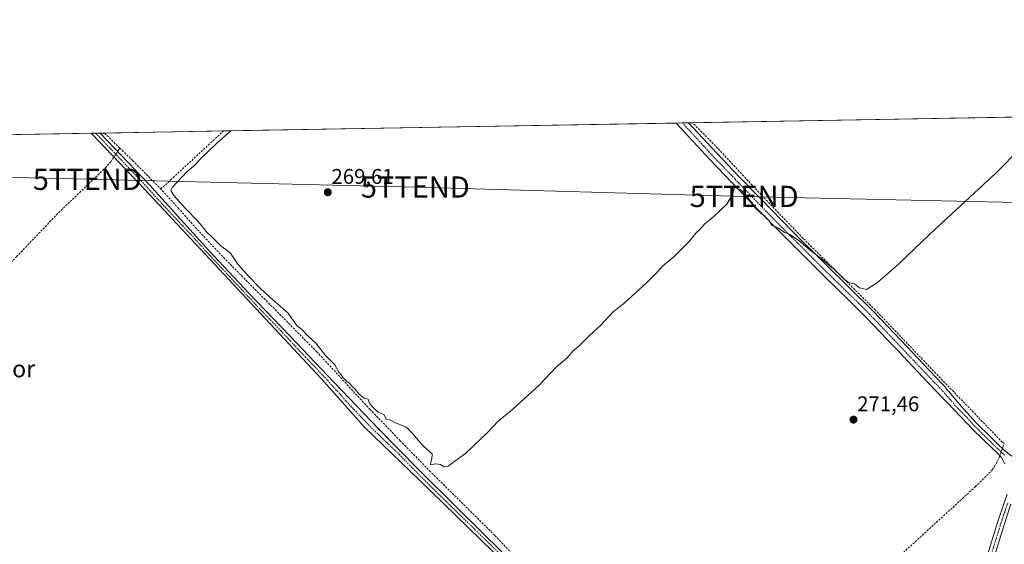
# Model space of a CAD drawing. Units: metres. Extents: x 622517 to 626035, y 4646218 to 4648591.
# Drawn here: x 622908 to 623371, y 4648345 to 4648591 of the extents above; entities that cross this region are included whole.
import ezdxf
from ezdxf.enums import TextEntityAlignment as Align

# ---------------------------------------------------------------- set-up
doc = ezdxf.new("R2010")
doc.units = ezdxf.units.M
doc.header["$MEASUREMENT"] = 0
doc.linetypes.add('TRAZO_Y_PUNTO', pattern=[1, 0.5, -0.25, 0, -0.25])
doc.linetypes.add('TRAZOSX2', pattern=[1.5, 1, -0.5])
doc.layers.get('0').update_dxf_attribs({"lineweight": 5})
for name, color, linetype, lineweight in [('Camino', 19, 'Continuous', 0), ('Camino Cxs', 19, 'Continuous', 0), ('Camino eje', 39, 'TRAZO_Y_PUNTO', 13), ('Carátula', 7, 'Continuous', 5), ('Comarca CxS', 133, 'Continuous', 0), ('Comunidad Autónoma CxS', 142, 'Continuous', 0), ('Corriente artificial lineal', 5, 'TRAZOSX2', 13), ('Corriente artificial lineal oculto', 135, 'TRAZO_Y_PUNTO', 13), ('Cultivos herbáceos CxS', 92, 'Continuous', 0), ('Curva de nivel normal', 36, 'Continuous', 0), ('Municipio CxS', 142, 'Continuous', 0), ('Pista no pavimentada', 254, 'Continuous', 13), ('Pista no pavimentada Cxs', 254, 'Continuous', 0), ('Pista pavimentada eje', 135, 'TRAZO_Y_PUNTO', 0), ('Provincia CxS', 1, 'Continuous', 0), ('Punto de cota en terreno', 7, 'Continuous', 0), ('Rótulo de punto de cota en terreno', 19, 'Continuous', 0), ('Tendido', 6, 'Continuous', 0), ('Texto cartográfico', 19, 'Continuous', 0), ('Torre de tendido puntual', 7, 'Continuous', 0)]:
    doc.layers.add(name, color=color, linetype=linetype, lineweight=lineweight)
doc.styles.add('Arial', font='txt', dxfattribs={"height": 0.2})

# ---------------------------------------------------------------- blocks, each defined once
blk = doc.blocks.new('*U150')
at = {"layer": 'Cultivos herbáceos CxS', "color": 92, "linetype": 'Continuous', "lineweight": 0}
blk.add_polyline3d([(623370.26, 4647831.36, 273.99), (623253.18, 4647950.9, 274.5), (623253.1, 4647950.98, 274.5), (623223.16, 4647979.33, 274.73), (623048.11, 4648158.67, 275.59), (623036.08, 4648170.98, 275.58), (623036.37, 4648171.24, 275.55), (623176.43, 4648298.97, 272.66), (623171.33, 4648304.24, 272.49), (623146.66, 4648329.68, 271.83), (623032.59, 4648220.85, 273.43), (623014.99, 4648204.06, 274.9), (623009.13, 4648199.14, 275.52), (623008.83, 4648198.89, 275.56), (623008.07, 4648199.67, 275.54), (622847.78, 4648363.82, 275.17), (622765.81, 4648448.24, 274.85), (622689.03, 4648526.92, 274.63), (622685.12, 4648533.41, 274.38), (624606.09, 4648567.02, 255.82)], dxfattribs=at)
blk = doc.blocks.new('5PATER')
at = {"layer": 'Carátula', "linetype": 'Continuous', "lineweight": 5}
h = blk.add_hatch(color=250, dxfattribs=at)
edge = h.paths.add_edge_path()
edge.add_ellipse((0, 0.01), major_axis=(-1.33, -1.34), ratio=0.999422, start_angle=0, end_angle=360)
blk = doc.blocks.new('5TTEND')
blk.add_text('5TTEND', height=10).set_placement((0, 0), align=Align.MIDDLE_CENTER)

msp = doc.modelspace()

# ---------------------------------------------------------------- linework, layer by layer
at = {"layer": 'Camino', "color": 19, "linetype": 'Continuous', "lineweight": 0}
for points in [[(623217.01, 4648542.71, 269.54), (623222.86, 4648542.82, 268.98)], [(623371.53, 4648382.41, 271.55), (623369.99, 4648385.49, 271.32), (623367.82, 4648387.61, 271.35), (623365.64, 4648389.71, 271.43), (623361.06, 4648394.17, 271.43), (623356.48, 4648398.64, 271.36), (623344.64, 4648411.02, 271.57), (623342.09, 4648413.68, 271.51), (623332.8, 4648423.41, 271.48), (623321.31, 4648435.53, 271.43), (623319.6, 4648437.34, 271.3), (623306.37, 4648451.25, 271.22), (623295.82, 4648461.7, 271.02), (623295.09, 4648462.43, 270.95), (623283.71, 4648473.52, 270.56), (623270.98, 4648486.23, 270.3), (623268.56, 4648488.64, 270.11), (623253.57, 4648503.92, 269.86), (623246.98, 4648510.78, 269.98), (623243.18, 4648514.73, 269.78), (623232.8, 4648525.53, 269.71), (623217.01, 4648542.71, 269.54)], [(623222.86, 4648542.82, 268.98), (623236.04, 4648528.51, 269.28), (623246.35, 4648517.77, 269.41), (623256.72, 4648506.98, 269.29), (623271.68, 4648491.74, 269.51), (623286.8, 4648476.65, 270), (623298.17, 4648465.57, 270.39), (623309.51, 4648454.32, 270.68), (623322.78, 4648440.37, 270.98), (623335.98, 4648426.44, 270.94), (623342.57, 4648419.55, 271.06), (623350.99, 4648409.49, 271.07), (623357.92, 4648401.91, 271.03), (623365.19, 4648394.64, 271.02), (623368.11, 4648391.83, 271.03), (623371.08, 4648389.07, 271.05), (623372.86, 4648387.45, 271.02), (623374.79, 4648386.06, 270.99), (623376.41, 4648385.18, 270.97), (623378.03, 4648384.29, 271.03)], [(622942.04, 4648537.9, 271.5), (622946.3, 4648537.98, 271.18)], [(623316.03, 4648149.39, 272.11), (623294.53, 4648172.9, 272.82), (623270.08, 4648198.22, 273.3), (623253.85, 4648215.03, 273.28), (623218.93, 4648252.25, 273.11), (623174.11, 4648297.51, 272.92), (623147.61, 4648324.35, 272.31), (623130.74, 4648341.43, 271.99), (623096.41, 4648374.83, 272.06), (623070.35, 4648399.91, 272.23), (623050.18, 4648422.53, 272.08), (622967.18, 4648511.4, 271.92), (622942.41, 4648537.47, 271.47), (622942.04, 4648537.9, 271.5), (622942.04, 4648537.9, 271.5)], [(622946.3, 4648537.98, 271.18), (622969.47, 4648513.57, 271.04), (622997.33, 4648482.7, 271.62), (623016.13, 4648462.64, 271.73), (623035.24, 4648442.81, 271.57), (623056.28, 4648420.7, 271.68), (623077.34, 4648398.66, 271.87), (623095.72, 4648379.96, 271.73), (623114.34, 4648361.46, 271.3), (623135.6, 4648340.64, 271.54), (623156.79, 4648319.71, 272.14), (623175.77, 4648300.33, 272.44), (623194.59, 4648280.83, 272.74), (623217.38, 4648257.04, 272.89), (623240.16, 4648233.28, 272.88), (623260.31, 4648212.47, 272.91), (623280.42, 4648191.6, 272.57), (623291.84, 4648179.5, 272.58), (623303.22, 4648167.4, 272.15), (623312.14, 4648157.97, 271.93), (623314.12, 4648158.22, 271.88), (623315.21, 4648158.74, 271.85), (623316.49, 4648160.72, 271.84)]]:
    msp.add_polyline3d(points, dxfattribs=at)
at = {"layer": 'Camino Cxs', "color": 19, "linetype": 'Continuous', "lineweight": 0}
for points in [[(623371.53, 4648382.41, 271.55), (623369.99, 4648385.49, 271.32), (623367.82, 4648387.61, 271.35), (623365.64, 4648389.71, 271.43), (623361.06, 4648394.17, 271.43), (623356.48, 4648398.64, 271.36), (623344.64, 4648411.02, 271.57), (623342.09, 4648413.68, 271.51), (623332.8, 4648423.41, 271.48), (623321.31, 4648435.53, 271.43), (623319.6, 4648437.34, 271.3), (623306.37, 4648451.25, 271.22), (623295.82, 4648461.7, 271.02), (623295.09, 4648462.43, 270.95), (623283.71, 4648473.52, 270.56), (623270.98, 4648486.23, 270.3), (623268.56, 4648488.64, 270.11), (623253.57, 4648503.92, 269.86), (623246.98, 4648510.78, 269.98), (623243.18, 4648514.73, 269.78), (623232.8, 4648525.53, 269.71), (623217.01, 4648542.71, 269.54), (623222.86, 4648542.82, 268.98), (623236.04, 4648528.51, 269.28), (623246.35, 4648517.77, 269.41), (623256.72, 4648506.98, 269.29), (623271.68, 4648491.74, 269.51), (623286.8, 4648476.65, 270), (623298.17, 4648465.57, 270.39), (623309.51, 4648454.32, 270.68), (623322.78, 4648440.37, 270.98), (623335.98, 4648426.44, 270.94), (623342.57, 4648419.55, 271.06), (623350.99, 4648409.49, 271.07), (623357.92, 4648401.91, 271.03), (623365.19, 4648394.64, 271.02), (623368.11, 4648391.83, 271.03), (623371.08, 4648389.07, 271.05), (623372.86, 4648387.45, 271.02)], [(623130.74, 4648341.43, 271.99), (623096.41, 4648374.83, 272.06), (623070.35, 4648399.91, 272.23), (623050.18, 4648422.53, 272.08), (622967.18, 4648511.4, 271.92), (622942.41, 4648537.47, 271.47), (622942.04, 4648537.9, 271.5), (622942.04, 4648537.9, 271.5), (622946.3, 4648537.98, 271.18), (622969.47, 4648513.57, 271.04), (622997.33, 4648482.7, 271.62), (623016.13, 4648462.64, 271.73), (623035.24, 4648442.81, 271.57), (623056.28, 4648420.7, 271.68), (623077.34, 4648398.66, 271.87), (623095.72, 4648379.96, 271.73), (623114.34, 4648361.46, 271.3), (623135.6, 4648340.64, 271.54)]]:
    msp.add_polyline3d(points, dxfattribs=at)
at = {"layer": 'Camino eje', "color": 39, "linetype": 'TRAZO_Y_PUNTO', "lineweight": 13}
for points in [[(623219.93, 4648542.77, 269.23), (623223.4, 4648539, 269.36), (623229.99, 4648531.84, 269.33), (623234.42, 4648527.02, 269.54), (623239.61, 4648521.62, 269.54), (623244.77, 4648516.25, 269.65), (623246.67, 4648514.28, 269.73), (623255.15, 4648505.45, 269.59), (623262.63, 4648497.83, 269.65), (623270.12, 4648490.19, 269.86), (623271.33, 4648488.99, 270.02), (623278.89, 4648481.44, 270.19), (623285.26, 4648475.09, 270.35), (623290.95, 4648469.54, 270.6), (623296.81, 4648463.82, 270.9), (623302.67, 4648458.01, 270.94), (623307.94, 4648452.79, 271.02), (623321.19, 4648438.86, 271.25), (623322.05, 4648437.95, 271.29), (623328.65, 4648430.99, 271.21), (623334.39, 4648424.93, 271.27), (623337.69, 4648421.48, 271.29), (623342.33, 4648416.62, 271.31), (623344.44, 4648414.1, 271.31), (623345.71, 4648412.77, 271.36), (623347.82, 4648410.26, 271.37), (623353.74, 4648404.07, 271.24), (623357.2, 4648400.28, 271.2), (623359.49, 4648398.04, 271.2), (623363.13, 4648394.41, 271.22), (623365.42, 4648392.18, 271.23), (623367.97, 4648389.72, 271.23), (623369.45, 4648388.34, 271.23), (623370.54, 4648387.28, 271.21), (623371.43, 4648386.47, 271.23)], [(622944.17, 4648537.94, 271.34), (622944.27, 4648537.83, 271.34), (622968.33, 4648512.49, 271.45), (622975.31, 4648504.75, 271.62), (622990.91, 4648488.05, 271.83), (622997.85, 4648480.35, 271.94), (623007.25, 4648470.32, 271.74), (623021.69, 4648454.86, 271.78), (623031.25, 4648444.94, 271.65), (623042.71, 4648432.67, 271.83), (623053.23, 4648421.62, 271.88), (623063.32, 4648410.31, 271.94), (623073.86, 4648399.27, 272.07), (623086.88, 4648386.75, 272.12), (623096.07, 4648377.4, 271.94), (623105.38, 4648368.15, 271.73), (623122.54, 4648351.45, 271.69), (623133.17, 4648341.04, 271.77)]]:
    msp.add_polyline3d(points, dxfattribs=at)
at = {"layer": 'Comarca CxS', "color": 133, "linetype": 'Continuous', "lineweight": 0}
msp.add_polyline3d([(626034.54, 4646278.18, 254.65), (622581.32, 4646217.76, 297.27), (622541.31, 4648530.89, 275.24), (625993.41, 4648591.3, 246.71), (626034.54, 4646278.18, 254.65)], close=True, dxfattribs=at)
at = {"layer": 'Comunidad Autónoma CxS', "color": 142, "linetype": 'Continuous', "lineweight": 0}
msp.add_polyline3d([(623687.14, 4646237.11, 274.26), (622581.32, 4646217.76, 297.27), (622541.31, 4648530.89, 275.24), (625150.56, 4648576.55, 254.66), (625993.41, 4648591.3, 246.71), (626034.54, 4646278.18, 254.65), (623687.14, 4646237.11, 274.26)], close=True, dxfattribs=at)
at = {"layer": 'Corriente artificial lineal', "color": 5, "linetype": 'TRAZOSX2', "lineweight": 13}
for points in [[(623370.36, 4648389.74, 271.04), (623370.52, 4648390.22, 270.98), (623371.18, 4648392.19, 270.75), (623370.35, 4648392.54, 270.78), (623339.05, 4648424.98, 270.9), (623310.57, 4648454.81, 270.55), (623276.67, 4648488.46, 269.49), (623257.97, 4648507.86, 268.94), (623236.56, 4648530.8, 269.18), (623224.71, 4648542.85, 268.87)], [(622974.73, 4648511.68, 270.69), (622980.5, 4648516.98, 270.18), (623004.2, 4648538.99, 270.11)], [(622955.48, 4648530.9, 270.9), (622948.2, 4648538.01, 270.97)], [(622954.47, 4648529.37, 271.24), (622954.77, 4648529.82, 271.14), (622955.48, 4648530.9, 270.9)], [(622955.48, 4648530.9, 270.9), (622961.64, 4648525, 270.71), (622974.73, 4648511.68, 270.69)], [(622828.55, 4648401.88, 273.54), (622860.77, 4648433.98, 272.67), (622875.58, 4648448.53, 272.56), (622900.14, 4648472.79, 272.25), (622906.94, 4648479.86, 271.99), (622926.76, 4648500.57, 271.83), (622948.68, 4648521.63, 271.52), (622951.21, 4648524.51, 271.24), (622952.16, 4648525.93, 271.38), (622952.66, 4648526.68, 271.43)], [(623227.54, 4648249.55, 272.51), (623213.48, 4648263.64, 272.39), (623183.08, 4648295.83, 272.25), (623156.33, 4648323.03, 271.57), (623131.63, 4648348.89, 270.67), (623101.55, 4648378.71, 271.18), (623087.27, 4648393.3, 271.49), (623073.13, 4648408.02, 270.43), (623048.17, 4648435.03, 270.68), (623004.88, 4648478.82, 270.82), (622991.53, 4648493.02, 270.68), (622983.22, 4648502.43, 270.73), (622974.73, 4648511.68, 270.69)], [(623227.54, 4648249.55, 272.51), (623288.33, 4648307.84, 271.7), (623307.18, 4648325.53, 271.6), (623357.61, 4648371.64, 271.15), (623365.55, 4648379.54, 271.39), (623366.68, 4648381.2, 271.33), (623369.02, 4648385.74, 271.33), (623369.2, 4648386.27, 271.31)]]:
    msp.add_polyline3d(points, dxfattribs=at)
at = {"layer": 'Corriente artificial lineal oculto', "color": 135, "linetype": 'TRAZO_Y_PUNTO', "lineweight": 13}
for points in [[(622952.66, 4648526.68, 271.43), (622954.47, 4648529.37, 271.24)], [(623369.2, 4648386.27, 271.31), (623370.36, 4648389.74, 271.04)]]:
    msp.add_polyline3d(points, dxfattribs=at)
at = {"layer": 'Cultivos herbáceos CxS', "color": 92, "linetype": 'Continuous', "lineweight": 0}
msp.add_polyline3d([(622685.12, 4648533.41, 274.38), (622690.41, 4648533.5, 274.14), (622693.28, 4648533.55, 273.89), (622696.65, 4648533.61, 273.46), (622698.24, 4648533.64, 273.25), (622850.6, 4648536.3, 272.27), (622851.96, 4648536.33, 272.19), (622853.33, 4648536.35, 272.03), (622942.04, 4648537.9, 271.5), (622944.17, 4648537.94, 271.34), (622946.3, 4648537.98, 271.18), (622948.2, 4648538.01, 270.97), (623004.2, 4648538.99, 270.11), (623217, 4648542.71, 269.54), (623219.93, 4648542.77, 269.23), (623222.86, 4648542.82, 268.98), (623224.71, 4648542.85, 268.87), (623380.24, 4648545.57, 269.75)], dxfattribs=at)
at = {"layer": 'Curva de nivel normal', "color": 36, "linetype": 'Continuous', "lineweight": 0}
msp.add_polyline3d([(623007.73, 4648539.05, 270), (623007.38, 4648538.72, 270), (623001.33, 4648533.62, 270), (622993.18, 4648525.67, 270), (622990.87, 4648523.06, 270), (622986.94, 4648519.72, 270), (622980.21, 4648512.48, 270), (622979.54, 4648510.96, 270), (622980.93, 4648508.68, 270), (622986.2, 4648502.64, 270), (622992.5, 4648496.18, 270), (622996.25, 4648491.46, 270), (622999.24, 4648488.7, 270), (623002.84, 4648485.1, 270), (623007.46, 4648481.58, 270), (623010.92, 4648476.3, 270), (623015.9, 4648470.61, 270), (623021.4, 4648465.08, 270), (623025.86, 4648461.04, 270), (623034.67, 4648453.35, 270), (623038.53, 4648447.69, 270), (623041.17, 4648445.42, 270), (623043.9, 4648442.59, 270), (623047.56, 4648439.24, 270), (623052.15, 4648433.37, 270), (623056.54, 4648429, 270), (623058.39, 4648425.6, 270), (623059.6, 4648424.28, 270), (623060.36, 4648423.05, 270), (623061.4, 4648422.09, 270), (623062.33, 4648421.02, 270), (623063.57, 4648420.26, 270), (623064.4, 4648419.09, 270), (623065.85, 4648417.88, 270), (623068.09, 4648415.09, 270), (623070.36, 4648413.31, 270), (623072.19, 4648412.86, 270), (623072.85, 4648410.87, 270), (623075.11, 4648408.4, 270), (623076.88, 4648406.78, 270), (623079.69, 4648405.42, 270), (623080.69, 4648403.51, 270), (623082.36, 4648403.13, 270), (623085.14, 4648401.73, 270), (623090.19, 4648399.67, 270), (623093.2, 4648396.56, 270), (623097.53, 4648391.45, 270), (623100.37, 4648388.65, 270), (623102.28, 4648387.18, 270), (623102.18, 4648384.77, 270), (623101.38, 4648382.01, 270), (623104.03, 4648382.49, 270), (623106.3, 4648382.08, 270), (623108.02, 4648381.01, 270), (623109.88, 4648381.41, 270), (623112.92, 4648383.72, 270), (623118.03, 4648387.22, 270), (623128.32, 4648397.14, 270), (623133.4, 4648402.56, 270), (623140.2, 4648408.08, 270), (623152.69, 4648419.65, 270), (623160.36, 4648427.71, 270), (623165.69, 4648432.25, 270), (623168.44, 4648435.46, 270), (623171.33, 4648437.85, 270), (623176.2, 4648442.72, 270), (623181.61, 4648447.72, 270), (623187.33, 4648453.85, 270), (623192.38, 4648457.91, 270), (623203.02, 4648467.52, 270), (623208.24, 4648472.72, 270), (623210.58, 4648475.38, 270), (623216.08, 4648479.86, 270), (623223.17, 4648486.97, 270), (623226.12, 4648490.77, 270), (623228.19, 4648492.68, 270), (623230.25, 4648495.18, 270), (623234.79, 4648498.92, 270), (623240.74, 4648504.6, 270), (623243.48, 4648509.08, 270), (623244.4, 4648512.31, 270), (623247.11, 4648511.46, 270), (623249.21, 4648509.57, 270), (623251.32, 4648506.68, 270), (623252.78, 4648505.14, 270), (623254.14, 4648502.83, 270), (623256.07, 4648501.1, 270), (623257.23, 4648499.92, 270), (623258.48, 4648499.17, 270), (623259.36, 4648498.04, 270), (623260.5, 4648496.86, 270), (623262, 4648494.69, 270), (623264.93, 4648493.24, 270), (623268.06, 4648491.26, 270), (623270.47, 4648490.3, 270), (623274.57, 4648487.64, 270), (623280.18, 4648482.72, 270), (623286.33, 4648478.02, 270), (623289.7, 4648475.06, 270), (623291.26, 4648473.95, 270), (623292.15, 4648472.84, 270), (623293.67, 4648471.69, 270), (623296.14, 4648469.17, 270), (623298.53, 4648467.55, 270), (623300.78, 4648467.03, 270), (623303.19, 4648465.25, 270), (623306.47, 4648464.46, 270), (623311.69, 4648467.7, 270), (623321.69, 4648476.56, 270), (623336.28, 4648490.42, 270), (623367.55, 4648519.4, 270), (623378.65, 4648530.75, 270)], dxfattribs=at)
at = {"layer": 'Municipio CxS', "color": 142, "linetype": 'Continuous', "lineweight": 0}
msp.add_polyline3d([(623823.97, 4646537.72, 269.18), (623814.43, 4646513.37, 269.25), (623799.11, 4646480.29, 269.89), (623781.24, 4646443.69, 270.68), (623763.29, 4646402.26, 271.2), (623742.12, 4646354.99, 271.78), (623736.51, 4646343.03, 271.84), (623722.77, 4646313.76, 273.05), (623702.57, 4646271.36, 274.07), (623687.16, 4646237.14, 274.25), (623687.14, 4646237.11, 274.26), (623687.14, 4646237.11, 274.26), (622581.32, 4646217.76, 297.27), (622541.31, 4648530.89, 275.24), (625150.56, 4648576.55, 254.66)], dxfattribs=at)
at = {"layer": 'Pista no pavimentada', "color": 254, "linetype": 'Continuous', "lineweight": 13}
for points in [[(623316.49, 4648160.72, 271.84), (623317.69, 4648167.47, 271.65), (623320.32, 4648179.04, 271.81), (623321.98, 4648186.38, 271.78), (623326.27, 4648205.29, 271.75), (623331.73, 4648228.66, 271.81), (623337.53, 4648251.95, 271.76), (623343.18, 4648272.75, 271.62), (623349.31, 4648293.42, 271.49), (623352.95, 4648305.16, 271.47), (623353.47, 4648306.83, 271.48), (623357.63, 4648320.24, 271.37), (623362.77, 4648337.54, 271.19), (623368.06, 4648354.8, 271.26), (623371.33, 4648364.5, 271.22), (623372.61, 4648368.25, 271.3)], [(623374.36, 4648363.47, 270.68), (623371.1, 4648353.82, 270.85), (623365.83, 4648336.62, 270.77), (623360.69, 4648319.31, 270.79), (623356.52, 4648305.88, 271.03), (623352.37, 4648292.49, 271), (623346.26, 4648271.88, 271.17), (623340.63, 4648251.14, 271.43), (623334.84, 4648227.91, 271.55), (623329.38, 4648204.58, 271.4), (623325.1, 4648185.67, 271.46), (623320.81, 4648166.76, 271.62), (623319.87, 4648161.79, 271.52), (623318.92, 4648156.82, 271.56), (623318.78, 4648155.48, 271.56), (623318.79, 4648154.13, 271.54), (623318.88, 4648152.46, 271.59), (623318.96, 4648150.79, 271.69), (623320.79, 4648148.87, 271.65), (623333.86, 4648135.62, 271.24), (623347.06, 4648122.34, 271.28), (623362.06, 4648105.66, 271.29), (623377.01, 4648089.13, 271.48)]]:
    msp.add_polyline3d(points, dxfattribs=at)
at = {"layer": 'Pista no pavimentada Cxs', "color": 254, "linetype": 'Continuous', "lineweight": 0}
for points in [[(623374.72, 4648086.96, 271.8), (623359.72, 4648103.55, 271.68), (623344.76, 4648120.17, 271.62), (623333.88, 4648131.13, 272.03), (623331.62, 4648133.4, 271.9), (623318.38, 4648146.82, 272.14), (623316.03, 4648149.39, 272.11), (623315.3, 4648153.18, 271.9), (623315.54, 4648156.77, 271.85), (623316.49, 4648160.72, 271.84), (623317.69, 4648167.47, 271.65), (623320.32, 4648179.04, 271.81), (623321.98, 4648186.38, 271.78), (623326.27, 4648205.29, 271.75), (623331.73, 4648228.66, 271.81), (623337.53, 4648251.95, 271.76), (623343.18, 4648272.75, 271.62), (623349.31, 4648293.42, 271.49), (623352.95, 4648305.16, 271.47), (623353.47, 4648306.83, 271.48), (623357.63, 4648320.24, 271.37), (623362.77, 4648337.54, 271.19), (623368.06, 4648354.8, 271.26), (623371.33, 4648364.5, 271.22)], [(623374.36, 4648363.47, 270.68), (623371.1, 4648353.82, 270.85), (623365.83, 4648336.62, 270.77), (623360.69, 4648319.31, 270.79), (623356.52, 4648305.88, 271.03), (623352.37, 4648292.49, 271), (623346.26, 4648271.88, 271.17), (623340.63, 4648251.14, 271.43), (623334.84, 4648227.91, 271.55), (623329.38, 4648204.58, 271.4), (623325.1, 4648185.67, 271.46), (623320.81, 4648166.76, 271.62), (623319.87, 4648161.79, 271.52), (623318.92, 4648156.82, 271.56), (623318.78, 4648155.48, 271.56), (623318.79, 4648154.13, 271.54), (623318.88, 4648152.46, 271.59), (623318.96, 4648150.79, 271.69), (623320.79, 4648148.87, 271.65), (623333.86, 4648135.62, 271.24), (623347.06, 4648122.34, 271.28), (623362.06, 4648105.66, 271.29), (623377.01, 4648089.13, 271.48)]]:
    msp.add_polyline3d(points, dxfattribs=at)
at = {"layer": 'Pista pavimentada eje', "color": 135, "linetype": 'TRAZO_Y_PUNTO', "lineweight": 0}
msp.add_polyline3d([(623372.85, 4648363.99, 270.96), (623371.22, 4648359.16, 271.08), (623369.58, 4648354.31, 271.05), (623364.3, 4648337.08, 270.98), (623359.16, 4648319.78, 271.08), (623354.74, 4648305.52, 271.26), (623350.84, 4648292.96, 271.24), (623344.72, 4648272.32, 271.39), (623339.08, 4648251.55, 271.6), (623336.18, 4648239.9, 271.67), (623333.29, 4648228.29, 271.69), (623330.56, 4648216.6, 271.66), (623327.83, 4648204.94, 271.58), (623325.68, 4648195.48, 271.65), (623322.71, 4648182.36, 271.63), (623320.57, 4648172.9, 271.71), (623319.25, 4648167.12, 271.65), (623318.95, 4648165.43, 271.64), (623318.48, 4648162.94, 271.66), (623318.18, 4648161.26, 271.68), (623317.71, 4648158.77, 271.71), (623316.32, 4648151.33, 271.93)], dxfattribs=at)
at = {"layer": 'Provincia CxS', "color": 1, "linetype": 'Continuous', "lineweight": 0}
msp.add_polyline3d([(623687.14, 4646237.11, 274.26), (622581.32, 4646217.76, 297.27), (622541.31, 4648530.89, 275.24), (625150.56, 4648576.55, 254.66), (625993.41, 4648591.3, 246.71), (626034.54, 4646278.18, 254.65), (623687.14, 4646237.11, 274.26)], close=True, dxfattribs=at)
at = {"layer": 'Tendido', "color": 6, "linetype": 'Continuous', "lineweight": 0}
msp.add_polyline3d([(625156.72, 4648576.66, 254.61), (625028.51, 4648464.65, 254.91), (624898.34, 4648468.21, 255.15), (624734.8, 4648471.9, 255.4), (624521.68, 4648477.79, 256.38), (624337.84, 4648481.62, 257.78), (624134.9, 4648486.81, 259.38), (623963.02, 4648490.58, 261.02), (623773.68, 4648495.7, 260.87), (623616.24, 4648499.79, 264.85), (623448.56, 4648503.7, 268.93), (623248.94, 4648508.18, 269.97), (623094.38, 4648512.6, 269.63), (622940.18, 4648516.23, 271.4), (622735.9, 4648521.05, 272.64), (622541.91, 4648525.84, 275.3), (622541.38, 4648526.62, 275.34)], dxfattribs=at)

# ---------------------------------------------------------------- block references
at = {"layer": 'Cultivos herbáceos CxS', "color": 92, "linetype": 'Continuous', "lineweight": 0}
msp.add_blockref('*U150', (0, 0), dxfattribs=at)
at = {"layer": 'Punto de cota en terreno', "linetype": 'Continuous', "lineweight": 0}
for p in [(623053.25, 4648510.14, 269.61), (623300.33, 4648403.21, 271.46)]:
    msp.add_blockref('5PATER', p, dxfattribs=at)
at = {"layer": 'Torre de tendido puntual', "linetype": 'Continuous', "lineweight": 0}
for p in [(622940.18, 4648516.23, 271.25), (623094.38, 4648512.6, 269.63), (623248.94, 4648508.18, 269.7)]:
    msp.add_blockref('5TTEND', p, dxfattribs=at)

# ---------------------------------------------------------------- texts
at = {"layer": 'Rótulo de punto de cota en terreno', "color": 19, "linetype": 'Continuous', "lineweight": 0, "style": 'Arial'}
for s, p in [('269,61', (623055.01, 4648511.9)), ('271,46', (623302.09, 4648404.97))]:
    msp.add_text(s, height=7, dxfattribs=at).set_placement(p, align=Align.BOTTOM_LEFT)
at = {"layer": 'Texto cartográfico', "color": 19, "linetype": 'Continuous', "lineweight": 0, "style": 'Arial'}
msp.add_text('Alto del Motor', height=8, dxfattribs=at).set_placement((622879.87, 4648427.14), align=Align.MIDDLE_CENTER)

doc.saveas('drawing.dxf')
